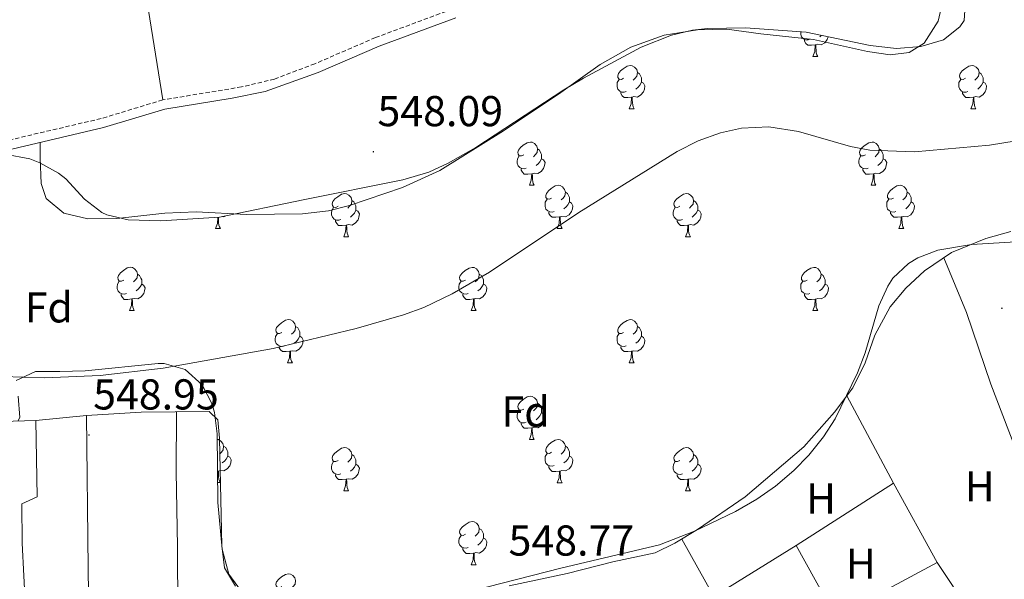
# Model space of a CAD drawing. Units: metres. Extents: x 552022 to 556501, y 4723609 to 4726614.
# Drawn here: x 553104 to 553332, y 4724597 to 4724726 of the extents above; entities that cross this region are included whole.
import ezdxf
from ezdxf.enums import TextEntityAlignment as Align

# ---------------------------------------------------------------- set-up
doc = ezdxf.new("R2010")
doc.units = ezdxf.units.M
doc.header["$MEASUREMENT"] = 0
doc.linetypes.add('TRAZOSX2', pattern=[1.5, 1, -0.5])
for name, color, linetype, lineweight in [('Carátula', 7, 'Continuous', 5), ('Level 11', 142, 'TRAZOSX2', 13), ('Level 16', 1, 'Continuous', 0), ('Level 21', 19, 'Continuous', 0), ('Level 35', 92, 'TRAZOSX2', 0), ('Level 36', 19, 'Continuous', 40), ('Level 37', 92, 'Continuous', 0), ('Level 41', 19, 'Continuous', 0), ('Level 7', 19, 'Continuous', 0)]:
    doc.layers.add(name, color=color, linetype=linetype, lineweight=lineweight)
doc.styles.add('Arial', font='ARIAL.TTF', dxfattribs={"height": 0.2})

# ---------------------------------------------------------------- blocks, each defined once
blk = doc.blocks.new('5PATER')
at = {"layer": 'Carátula', "linetype": 'Continuous', "lineweight": 5}
h = blk.add_hatch(color=250, dxfattribs=at)
edge = h.paths.add_edge_path()
edge.add_ellipse((0, 0), major_axis=(-1.33, -1.34), ratio=0.999422, start_angle=0, end_angle=360)

msp = doc.modelspace()

# ---------------------------------------------------------------- linework, layer by layer
at = {"layer": 'Level 11', "color": 142, "linetype": 'Continuous', "lineweight": 13}
msp.add_polyline3d([(553099.51, 4724643.55, 546.43), (553109.29, 4724643.24, 546.41), (553122.19, 4724643.78, 546.41), (553136.78, 4724645.49, 546.41), (553162.38, 4724650.1, 546.41), (553181.65, 4724654.75, 546.43), (553192.63, 4724657.91, 546.44), (553197.32, 4724659.63, 546.44), (553203.93, 4724662.76, 546.44), (553212.55, 4724667.8, 546.44), (553233.34, 4724681.67, 546.43), (553256.11, 4724695.8, 546.38), (553260.98, 4724698.29, 546.38), (553266.2, 4724700.13, 546.38), (553271.07, 4724701.25, 546.38), (553277.44, 4724701.52, 546.38), (553284.28, 4724700.42, 546.38), (553296.38, 4724697.01, 546.32), (553300.88, 4724696.13, 546.32), (553311.21, 4724695.76, 546.27), (553328.63, 4724697.25, 546.26), (553343.43, 4724699.65, 546.21)], dxfattribs=at)
at = {"layer": 'Level 16', "color": 1, "linetype": 'Continuous', "lineweight": 13, "ltscale": 0.5}
msp.add_polyline3d([(553264.65, 4724592.55, 550.73), (553283.77, 4724604.39, 550.37), (553292.95, 4724587.73, 550.55)], dxfattribs=at)
at = {"layer": 'Level 21', "color": 19, "linetype": 'TRAZOSX2', "lineweight": 0}
msp.add_polyline3d([(553203.9, 4724728.86, 549.51), (553186.11, 4724722.25, 549.41), (553172.02, 4724716.17, 549.45), (553162.66, 4724712.63, 549.54), (553155.02, 4724710.8, 549.75), (553136.72, 4724707.79, 549.87), (553122.41, 4724703.45, 549.63), (553097.16, 4724697.55, 548.73)], dxfattribs=at)
at = {"layer": 'Level 21', "color": 19, "linetype": 'Continuous', "lineweight": 0}
msp.add_polyline3d([(553204.77, 4724726.87, 549.51), (553186.92, 4724720.23, 549.41), (553172.81, 4724714.15, 549.45), (553160.49, 4724709.74, 549.58), (553152.84, 4724708.2, 549.82), (553137.21, 4724705.67, 549.87), (553122.97, 4724701.35, 549.63), (553097.65, 4724695.43, 548.73), (553097.16, 4724697.55, 548.73)], dxfattribs=at)
at = {"layer": 'Level 35', "color": 92, "linetype": 'Continuous', "lineweight": 0, "ltscale": 0.5}
for points in [[(553100.07, 4724695.2, 565.1), (553105.84, 4724694.07, 564.36), (553108.17, 4724693.19, 564.03), (553112.5, 4724690.79, 563.26), (553114.25, 4724689.43, 562.95), (553118.57, 4724684.71, 562.41), (553122.54, 4724681.69, 562.21), (553123.77, 4724681.11, 562.17), (553128.66, 4724679.93, 562.04), (553136.26, 4724679.68, 562.04), (553149.93, 4724680.55, 560.86), (553169.29, 4724684.63, 560.01), (553192.45, 4724689.27, 560.01), (553198.45, 4724691.03, 560.01), (553203.01, 4724693.1, 560.05), (553209.43, 4724696.73, 560.1), (553229.8, 4724710.16, 560.31), (553234.39, 4724712.8, 560.31), (553247.81, 4724719.99, 560.43), (553254.85, 4724722.79, 560.43), (553259.73, 4724723.96, 560.43), (553263.17, 4724724.39, 560.43), (553272.01, 4724724.55, 560.73), (553286.08, 4724723.5, 560.95), (553300.97, 4724720.39, 561.09), (553307.05, 4724719.75, 561.51), (553312.73, 4724720.15, 562.29), (553317.97, 4724721.75, 563.73), (553321.76, 4724724.78, 564.92), (553322.77, 4724726.23, 565.29), (553322.97, 4724729.67, 565.95)], [(553337.29, 4724675.03, 565.35), (553324.49, 4724674.23, 565.71), (553316.61, 4724672.87, 566.19), (553311.97, 4724671.13, 566.51), (553309.85, 4724669.83, 566.67), (553306.2, 4724666.38, 567.06), (553305.05, 4724664.55, 567.15), (553302.96, 4724659.98, 567.19), (553299.77, 4724649.11, 567.27), (553298.01, 4724644.43, 567.37), (553292.81, 4724633.75, 567.69), (553290.09, 4724629.56, 567.81), (553286.73, 4724625.35, 567.93), (553283.25, 4724621.76, 568.1), (553278.93, 4724618.15, 568.23), (553274.61, 4724615.11, 568.29), (553269.69, 4724612.23, 568.29), (553260.17, 4724607.7, 568.29), (553252.01, 4724604.55, 568.29), (553229.15, 4724599.13, 568.17), (553201.93, 4724592.15, 568.23)], [(553155.01, 4724593.67, 564.99), (553152.06, 4724597.71, 564.48), (553150.53, 4724603.48, 563.97), (553149.49, 4724614.31, 563.19), (553149.33, 4724630.31, 562.83), (553148.7, 4724635.26, 562.83), (553148.21, 4724637.19, 562.83), (553145.9, 4724641.62, 562.83), (553141.89, 4724645.19, 562.83), (553137.04, 4724646.63, 562.74), (553135.69, 4724646.63, 562.71), (553118.73, 4724644.87, 562.59), (553112.81, 4724644.71, 562.65), (553107.17, 4724644.71, 561.99), (553102.73, 4724642.63, 560.31)], [(553103.17, 4724639.03, 559.11), (553103.51, 4724634.06, 558.17), (553103.17, 4724633.35, 558.15)]]:
    msp.add_polyline3d(points, dxfattribs=at)
at = {"layer": 'Level 36', "color": 92, "linetype": 'Continuous', "lineweight": 0}
for points in [[(553122.91, 4724794.58, 550.51), (553126.89, 4724770.79, 550.03), (553127.69, 4724764.31, 549.79), (553136.72, 4724707.79, 549.87)], [(553317.97, 4724731.51, 547.62), (553316.73, 4724726.07, 547.74), (553313.49, 4724720.95, 548.1), (553309.97, 4724718.79, 548.22), (553305.57, 4724718.23, 548.22), (553300.29, 4724719.03, 548.22), (553287.81, 4724721.83, 548.16), (553275.53, 4724723.11, 548.16), (553267.69, 4724724.23, 547.92), (553260.85, 4724724.07, 547.8), (553253.13, 4724722.79, 547.62), (553245.41, 4724719.99, 547.56), (553238.25, 4724715.99, 547.44), (553228.57, 4724709.11, 547.62), (553215.85, 4724700.63, 547.98), (553201.01, 4724691.43, 547.98), (553192.37, 4724687.43, 547.98), (553180.05, 4724683.27, 547.86), (553175.17, 4724682.07, 547.86), (553169.17, 4724681.35, 547.86), (553156.17, 4724681.19, 547.86), (553144.49, 4724681.83, 547.8), (553137.21, 4724681.51, 548.16), (553126.09, 4724680.23, 548.28), (553119.33, 4724680.15, 548.34), (553113.73, 4724681.51, 548.46), (553109.69, 4724684.87, 548.52), (553108.49, 4724688.39, 548.52), (553108.29, 4724694.23, 548.46), (553108.24, 4724697.91, 549.1)], [(553286.94, 4724721.86, 0.01), (553286.51, 4724721.7, 0.01), (553285.92, 4724721.76, 0.01), (553285.45, 4724721.97, 0.01), (553285.02, 4724722.4, 0.01), (553284.81, 4724722.98, 0.01), (553284.81, 4724723.4, 0.01), (553284.83, 4724723.59, 0.01)], [(553291.17, 4724722.43, 0.01), (553290.96, 4724721.81, 0.01), (553290.38, 4724721.07, 0.01), (553289.58, 4724720.59, 0.01), (553288.74, 4724720.7, 0.01), (553288.3, 4724720.57, 0.01)], [(553289.58, 4724722.77, 0.01), (553289.22, 4724722.45, 0.01)], [(553288.2, 4724720.57, 0.01), (553287.3, 4724720.48, 0.01), (553286.46, 4724720.48, 0.01), (553286.04, 4724720.91, 0.01), (553285.72, 4724721.39, 0.01), (553285.72, 4724721.7, 0.01)], [(553287.65, 4724717.88, 0.01), (553288.08, 4724719.04, 0.01), (553288.2, 4724720.57, 0.01), (553288.3, 4724720.57, 0.01), (553288.34, 4724719.98, 0.01), (553288.38, 4724719.3, 0.01), (553288.44, 4724718.68, 0.01), (553288.56, 4724718.28, 0.01), (553288.78, 4724717.88, 0.01)], [(553287.65, 4724717.88, 0.01), (553288.78, 4724717.88, 0.01)], [(553243.71, 4724712.8, 0.01), (553243.18, 4724712.54, 0.01), (553242.65, 4724712.59, 0.01), (553242.39, 4724712.96, 0.01), (553242.33, 4724713.39, 0.01), (553242.49, 4724713.91, 0.01), (553242.97, 4724714.5, 0.01), (553243.61, 4724715.03, 0.01), (553244.51, 4724715.62, 0.01), (553245.25, 4724715.78, 0.01), (553245.68, 4724715.72, 0.01), (553246.21, 4724715.41, 0.01), (553246.74, 4724714.82, 0.01), (553246.9, 4724714.18, 0.01), (553246.79, 4724713.33, 0.01), (553246.36, 4724712.8, 0.01), (553245.94, 4724712.38, 0.01)], [(553323.04, 4724712.8, 0.01), (553322.51, 4724712.54, 0.01), (553321.98, 4724712.59, 0.01), (553321.72, 4724712.96, 0.01), (553321.66, 4724713.38, 0.01), (553321.82, 4724713.9, 0.01), (553322.3, 4724714.5, 0.01), (553322.94, 4724715.03, 0.01), (553323.84, 4724715.62, 0.01), (553324.58, 4724715.78, 0.01), (553325.01, 4724715.72, 0.01), (553325.54, 4724715.4, 0.01), (553326.07, 4724714.82, 0.01), (553326.23, 4724714.18, 0.01), (553326.12, 4724713.33, 0.01), (553325.69, 4724712.8, 0.01), (553325.27, 4724712.38, 0.01)], [(553246.9, 4724714.18, 0.01), (553247.37, 4724713.87, 0.01), (553247.69, 4724713.23, 0.01), (553247.85, 4724712.91, 0.01), (553247.85, 4724712.33, 0.01), (553247.85, 4724711.9, 0.01), (553247.48, 4724711.21, 0.01), (553247.06, 4724710.73, 0.01), (553246.58, 4724710.31, 0.01)], [(553326.23, 4724714.18, 0.01), (553326.7, 4724713.86, 0.01), (553327.02, 4724713.22, 0.01), (553327.18, 4724712.9, 0.01), (553327.18, 4724712.32, 0.01), (553327.18, 4724711.9, 0.01), (553326.81, 4724711.21, 0.01), (553326.39, 4724710.73, 0.01), (553325.91, 4724710.31, 0.01)], [(553244.3, 4724709.72, 0.01), (553243.87, 4724709.56, 0.01), (553243.29, 4724709.62, 0.01), (553242.81, 4724709.83, 0.01), (553242.39, 4724710.26, 0.01), (553242.17, 4724710.84, 0.01), (553242.17, 4724711.26, 0.01), (553242.23, 4724711.85, 0.01), (553242.65, 4724712.54, 0.01)], [(553247.85, 4724711.9, 0.01), (553248.3, 4724711.65, 0.01), (553248.65, 4724711.04, 0.01), (553248.54, 4724710.31, 0.01), (553248.33, 4724709.67, 0.01), (553247.74, 4724708.93, 0.01), (553246.95, 4724708.45, 0.01), (553246.1, 4724708.56, 0.01), (553245.67, 4724708.43, 0.01)], [(553323.63, 4724709.72, 0.01), (553323.2, 4724709.56, 0.01), (553322.62, 4724709.62, 0.01), (553322.14, 4724709.83, 0.01), (553321.72, 4724710.26, 0.01), (553321.5, 4724710.84, 0.01), (553321.5, 4724711.26, 0.01), (553321.56, 4724711.84, 0.01), (553321.98, 4724712.54, 0.01)], [(553327.18, 4724711.9, 0.01), (553327.63, 4724711.65, 0.01), (553327.98, 4724711.04, 0.01), (553327.87, 4724710.31, 0.01), (553327.66, 4724709.67, 0.01), (553327.07, 4724708.93, 0.01), (553326.28, 4724708.45, 0.01), (553325.43, 4724708.56, 0.01), (553325, 4724708.42, 0.01)], [(553245.56, 4724708.43, 0.01), (553244.67, 4724708.34, 0.01), (553243.82, 4724708.34, 0.01), (553243.4, 4724708.77, 0.01), (553243.08, 4724709.25, 0.01), (553243.08, 4724709.56, 0.01)], [(553245.01, 4724705.74, 0.01), (553245.45, 4724706.9, 0.01), (553245.56, 4724708.43, 0.01), (553245.67, 4724708.43, 0.01), (553245.7, 4724707.84, 0.01), (553245.74, 4724707.16, 0.01), (553245.81, 4724706.54, 0.01), (553245.92, 4724706.14, 0.01), (553246.14, 4724705.74, 0.01)], [(553324.89, 4724708.42, 0.01), (553324, 4724708.34, 0.01), (553323.15, 4724708.34, 0.01), (553322.73, 4724708.77, 0.01), (553322.41, 4724709.24, 0.01), (553322.41, 4724709.56, 0.01)], [(553324.34, 4724705.74, 0.01), (553324.78, 4724706.9, 0.01), (553324.89, 4724708.42, 0.01), (553325, 4724708.42, 0.01), (553325.03, 4724707.84, 0.01), (553325.07, 4724707.16, 0.01), (553325.14, 4724706.54, 0.01), (553325.25, 4724706.14, 0.01), (553325.47, 4724705.74, 0.01)], [(553245.01, 4724705.74, 0.01), (553246.14, 4724705.74, 0.01)], [(553324.34, 4724705.74, 0.01), (553325.47, 4724705.74, 0.01)], [(553220.52, 4724695.03, 0.01), (553220, 4724694.77, 0.01), (553219.46, 4724694.82, 0.01), (553219.2, 4724695.19, 0.01), (553219.14, 4724695.62, 0.01), (553219.3, 4724696.14, 0.01), (553219.78, 4724696.73, 0.01), (553220.42, 4724697.26, 0.01), (553221.32, 4724697.85, 0.01), (553222.06, 4724698.01, 0.01), (553222.49, 4724697.95, 0.01), (553223.02, 4724697.64, 0.01), (553223.55, 4724697.05, 0.01), (553223.71, 4724696.41, 0.01), (553223.6, 4724695.56, 0.01), (553223.18, 4724695.03, 0.01), (553222.76, 4724694.61, 0.01)], [(553299.85, 4724695.03, 0.01), (553299.32, 4724694.77, 0.01), (553298.79, 4724694.82, 0.01), (553298.53, 4724695.19, 0.01), (553298.47, 4724695.62, 0.01), (553298.63, 4724696.14, 0.01), (553299.11, 4724696.73, 0.01), (553299.75, 4724697.26, 0.01), (553300.65, 4724697.85, 0.01), (553301.39, 4724698.01, 0.01), (553301.82, 4724697.95, 0.01), (553302.35, 4724697.64, 0.01), (553302.88, 4724697.05, 0.01), (553303.04, 4724696.41, 0.01), (553302.93, 4724695.56, 0.01), (553302.5, 4724695.03, 0.01), (553302.08, 4724694.61, 0.01)], [(553221.11, 4724691.95, 0.01), (553220.68, 4724691.79, 0.01), (553220.1, 4724691.85, 0.01), (553219.62, 4724692.06, 0.01), (553219.2, 4724692.49, 0.01), (553218.98, 4724693.07, 0.01), (553218.98, 4724693.49, 0.01), (553219.04, 4724694.08, 0.01), (553219.46, 4724694.77, 0.01)], [(553223.71, 4724696.41, 0.01), (553224.18, 4724696.1, 0.01), (553224.5, 4724695.46, 0.01), (553224.66, 4724695.14, 0.01), (553224.66, 4724694.56, 0.01), (553224.66, 4724694.13, 0.01), (553224.29, 4724693.44, 0.01), (553223.87, 4724692.96, 0.01), (553223.39, 4724692.54, 0.01)], [(553300.44, 4724691.95, 0.01), (553300.01, 4724691.79, 0.01), (553299.43, 4724691.85, 0.01), (553298.95, 4724692.06, 0.01), (553298.53, 4724692.49, 0.01), (553298.31, 4724693.07, 0.01), (553298.31, 4724693.49, 0.01), (553298.37, 4724694.08, 0.01), (553298.79, 4724694.77, 0.01)], [(553303.04, 4724696.41, 0.01), (553303.51, 4724696.1, 0.01), (553303.83, 4724695.46, 0.01), (553303.99, 4724695.14, 0.01), (553303.99, 4724694.56, 0.01), (553303.99, 4724694.13, 0.01), (553303.62, 4724693.44, 0.01), (553303.2, 4724692.96, 0.01), (553302.72, 4724692.54, 0.01)], [(553224.66, 4724694.13, 0.01), (553225.12, 4724693.88, 0.01), (553225.46, 4724693.27, 0.01), (553225.35, 4724692.54, 0.01), (553225.14, 4724691.9, 0.01), (553224.56, 4724691.16, 0.01), (553223.76, 4724690.68, 0.01), (553222.91, 4724690.79, 0.01), (553222.48, 4724690.66, 0.01)], [(553303.99, 4724694.13, 0.01), (553304.44, 4724693.88, 0.01), (553304.79, 4724693.27, 0.01), (553304.68, 4724692.54, 0.01), (553304.47, 4724691.9, 0.01), (553303.88, 4724691.16, 0.01), (553303.09, 4724690.68, 0.01), (553302.24, 4724690.79, 0.01), (553301.81, 4724690.66, 0.01)], [(553222.37, 4724690.66, 0.01), (553221.48, 4724690.57, 0.01), (553220.64, 4724690.57, 0.01), (553220.21, 4724691, 0.01), (553219.89, 4724691.48, 0.01), (553219.89, 4724691.79, 0.01)], [(553221.82, 4724687.97, 0.01), (553222.26, 4724689.13, 0.01), (553222.37, 4724690.66, 0.01), (553222.48, 4724690.66, 0.01), (553222.52, 4724690.07, 0.01), (553222.55, 4724689.39, 0.01), (553222.62, 4724688.77, 0.01), (553222.74, 4724688.37, 0.01), (553222.95, 4724687.97, 0.01)], [(553301.7, 4724690.66, 0.01), (553300.81, 4724690.57, 0.01), (553299.96, 4724690.57, 0.01), (553299.54, 4724691, 0.01), (553299.22, 4724691.48, 0.01), (553299.22, 4724691.79, 0.01)], [(553301.15, 4724687.97, 0.01), (553301.59, 4724689.13, 0.01), (553301.7, 4724690.66, 0.01), (553301.81, 4724690.66, 0.01), (553301.84, 4724690.07, 0.01), (553301.88, 4724689.39, 0.01), (553301.95, 4724688.77, 0.01), (553302.06, 4724688.37, 0.01), (553302.28, 4724687.97, 0.01)], [(553221.82, 4724687.97, 0.01), (553222.95, 4724687.97, 0.01)], [(553227, 4724685, 0.01), (553226.47, 4724684.73, 0.01), (553225.94, 4724684.79, 0.01), (553225.68, 4724685.16, 0.01), (553225.62, 4724685.58, 0.01), (553225.78, 4724686.1, 0.01), (553226.26, 4724686.7, 0.01), (553226.9, 4724687.23, 0.01), (553227.8, 4724687.81, 0.01), (553228.54, 4724687.97, 0.01), (553228.96, 4724687.92, 0.01), (553229.5, 4724687.6, 0.01), (553230.02, 4724687.02, 0.01), (553230.18, 4724686.38, 0.01), (553230.08, 4724685.53, 0.01), (553229.65, 4724685, 0.01), (553229.23, 4724684.57, 0.01)], [(553301.15, 4724687.97, 0.01), (553302.28, 4724687.97, 0.01)], [(553306.33, 4724685, 0.01), (553305.8, 4724684.73, 0.01), (553305.27, 4724684.79, 0.01), (553305, 4724685.16, 0.01), (553304.95, 4724685.58, 0.01), (553305.11, 4724686.1, 0.01), (553305.59, 4724686.7, 0.01), (553306.22, 4724687.23, 0.01), (553307.12, 4724687.81, 0.01), (553307.87, 4724687.97, 0.01), (553308.29, 4724687.92, 0.01), (553308.82, 4724687.6, 0.01), (553309.35, 4724687.02, 0.01), (553309.51, 4724686.38, 0.01), (553309.4, 4724685.53, 0.01), (553308.98, 4724685, 0.01), (553308.56, 4724684.57, 0.01)], [(553177.44, 4724683.09, 0.01), (553176.91, 4724682.83, 0.01), (553176.38, 4724682.88, 0.01), (553176.12, 4724683.25, 0.01), (553176.06, 4724683.68, 0.01), (553176.22, 4724684.2, 0.01), (553176.7, 4724684.79, 0.01), (553177.34, 4724685.32, 0.01), (553178.24, 4724685.91, 0.01), (553178.98, 4724686.07, 0.01), (553179.41, 4724686.01, 0.01), (553179.94, 4724685.7, 0.01), (553180.47, 4724685.11, 0.01), (553180.63, 4724684.47, 0.01), (553180.52, 4724683.62, 0.01), (553180.09, 4724683.09, 0.01), (553179.67, 4724682.67, 0.01)], [(553230.18, 4724686.38, 0.01), (553230.66, 4724686.06, 0.01), (553230.98, 4724685.42, 0.01), (553231.14, 4724685.1, 0.01), (553231.14, 4724684.52, 0.01), (553231.14, 4724684.1, 0.01), (553230.76, 4724683.41, 0.01), (553230.34, 4724682.93, 0.01), (553229.86, 4724682.51, 0.01)], [(553256.77, 4724683.09, 0.01), (553256.24, 4724682.83, 0.01), (553255.71, 4724682.88, 0.01), (553255.45, 4724683.25, 0.01), (553255.39, 4724683.68, 0.01), (553255.55, 4724684.2, 0.01), (553256.03, 4724684.79, 0.01), (553256.67, 4724685.32, 0.01), (553257.57, 4724685.91, 0.01), (553258.31, 4724686.07, 0.01), (553258.74, 4724686.01, 0.01), (553259.27, 4724685.7, 0.01), (553259.8, 4724685.11, 0.01), (553259.96, 4724684.47, 0.01), (553259.85, 4724683.62, 0.01), (553259.42, 4724683.09, 0.01), (553259, 4724682.67, 0.01)], [(553309.51, 4724686.38, 0.01), (553309.99, 4724686.06, 0.01), (553310.3, 4724685.42, 0.01), (553310.46, 4724685.1, 0.01), (553310.46, 4724684.52, 0.01), (553310.46, 4724684.1, 0.01), (553310.09, 4724683.41, 0.01), (553309.67, 4724682.93, 0.01), (553309.19, 4724682.51, 0.01)], [(553180.63, 4724684.47, 0.01), (553181.1, 4724684.16, 0.01), (553181.42, 4724683.52, 0.01), (553181.58, 4724683.2, 0.01), (553181.58, 4724682.62, 0.01), (553181.58, 4724682.19, 0.01), (553181.21, 4724681.5, 0.01), (553180.79, 4724681.02, 0.01), (553180.31, 4724680.6, 0.01)], [(553227.58, 4724681.92, 0.01), (553227.16, 4724681.76, 0.01), (553226.58, 4724681.82, 0.01), (553226.1, 4724682.03, 0.01), (553225.68, 4724682.45, 0.01), (553225.46, 4724683.04, 0.01), (553225.46, 4724683.46, 0.01), (553225.52, 4724684.04, 0.01), (553225.94, 4724684.73, 0.01)], [(553231.14, 4724684.1, 0.01), (553231.59, 4724683.85, 0.01), (553231.94, 4724683.23, 0.01), (553231.82, 4724682.51, 0.01), (553231.62, 4724681.87, 0.01), (553231.03, 4724681.13, 0.01), (553230.24, 4724680.65, 0.01), (553229.38, 4724680.75, 0.01), (553228.96, 4724680.62, 0.01)], [(553259.96, 4724684.47, 0.01), (553260.43, 4724684.16, 0.01), (553260.75, 4724683.52, 0.01), (553260.91, 4724683.2, 0.01), (553260.91, 4724682.62, 0.01), (553260.91, 4724682.19, 0.01), (553260.54, 4724681.5, 0.01), (553260.12, 4724681.02, 0.01), (553259.64, 4724680.6, 0.01)], [(553306.91, 4724681.92, 0.01), (553306.49, 4724681.76, 0.01), (553305.9, 4724681.82, 0.01), (553305.43, 4724682.03, 0.01), (553305, 4724682.45, 0.01), (553304.79, 4724683.04, 0.01), (553304.79, 4724683.46, 0.01), (553304.84, 4724684.04, 0.01), (553305.27, 4724684.73, 0.01)], [(553310.46, 4724684.1, 0.01), (553310.92, 4724683.85, 0.01), (553311.26, 4724683.23, 0.01), (553311.15, 4724682.51, 0.01), (553310.94, 4724681.87, 0.01), (553310.36, 4724681.13, 0.01), (553309.56, 4724680.65, 0.01), (553308.71, 4724680.75, 0.01), (553308.28, 4724680.62, 0.01)], [(553151.18, 4724680.81, 0.01), (553150.91, 4724680.65, 0.01), (553150.58, 4724680.69, 0.01)], [(553178.03, 4724680.01, 0.01), (553177.6, 4724679.85, 0.01), (553177.02, 4724679.91, 0.01), (553176.54, 4724680.12, 0.01), (553176.12, 4724680.55, 0.01), (553175.9, 4724681.13, 0.01), (553175.9, 4724681.55, 0.01), (553175.96, 4724682.14, 0.01), (553176.38, 4724682.83, 0.01)], [(553181.58, 4724682.19, 0.01), (553182.03, 4724681.94, 0.01), (553182.38, 4724681.33, 0.01), (553182.27, 4724680.6, 0.01), (553182.06, 4724679.96, 0.01), (553181.47, 4724679.22, 0.01), (553180.68, 4724678.74, 0.01), (553179.83, 4724678.85, 0.01), (553179.4, 4724678.72, 0.01)], [(553228.84, 4724680.62, 0.01), (553227.96, 4724680.54, 0.01), (553227.11, 4724680.54, 0.01), (553226.68, 4724680.97, 0.01), (553226.36, 4724681.44, 0.01), (553226.36, 4724681.76, 0.01)], [(553228.3, 4724677.94, 0.01), (553228.74, 4724679.1, 0.01), (553228.84, 4724680.62, 0.01), (553228.96, 4724680.62, 0.01), (553228.99, 4724680.04, 0.01), (553229.02, 4724679.35, 0.01), (553229.1, 4724678.74, 0.01), (553229.21, 4724678.34, 0.01), (553229.42, 4724677.94, 0.01)], [(553257.36, 4724680.01, 0.01), (553256.93, 4724679.85, 0.01), (553256.35, 4724679.91, 0.01), (553255.87, 4724680.12, 0.01), (553255.45, 4724680.55, 0.01), (553255.23, 4724681.13, 0.01), (553255.23, 4724681.55, 0.01), (553255.29, 4724682.14, 0.01), (553255.71, 4724682.83, 0.01)], [(553260.91, 4724682.19, 0.01), (553261.36, 4724681.94, 0.01), (553261.71, 4724681.33, 0.01), (553261.6, 4724680.6, 0.01), (553261.39, 4724679.96, 0.01), (553260.8, 4724679.22, 0.01), (553260.01, 4724678.74, 0.01), (553259.16, 4724678.85, 0.01), (553258.73, 4724678.72, 0.01)], [(553308.17, 4724680.62, 0.01), (553307.28, 4724680.54, 0.01), (553306.44, 4724680.54, 0.01), (553306.01, 4724680.97, 0.01), (553305.69, 4724681.44, 0.01), (553305.69, 4724681.76, 0.01)], [(553307.63, 4724677.94, 0.01), (553308.06, 4724679.1, 0.01), (553308.17, 4724680.62, 0.01), (553308.28, 4724680.62, 0.01), (553308.32, 4724680.04, 0.01), (553308.35, 4724679.35, 0.01), (553308.42, 4724678.74, 0.01), (553308.54, 4724678.34, 0.01), (553308.75, 4724677.94, 0.01)], [(553148.97, 4724677.94, 0.01), (553149.41, 4724679.1, 0.01), (553149.51, 4724680.52, 0.01)], [(553149.63, 4724680.53, 0.01), (553149.66, 4724680.04, 0.01), (553149.7, 4724679.35, 0.01), (553149.77, 4724678.74, 0.01), (553149.88, 4724678.34, 0.01), (553150.1, 4724677.94, 0.01)], [(553179.29, 4724678.72, 0.01), (553178.4, 4724678.63, 0.01), (553177.55, 4724678.63, 0.01), (553177.13, 4724679.06, 0.01), (553176.81, 4724679.54, 0.01), (553176.81, 4724679.85, 0.01)], [(553178.74, 4724676.03, 0.01), (553179.18, 4724677.19, 0.01), (553179.29, 4724678.72, 0.01), (553179.4, 4724678.72, 0.01), (553179.43, 4724678.13, 0.01), (553179.47, 4724677.45, 0.01), (553179.54, 4724676.83, 0.01), (553179.65, 4724676.43, 0.01), (553179.87, 4724676.03, 0.01)], [(553258.62, 4724678.72, 0.01), (553257.73, 4724678.63, 0.01), (553256.88, 4724678.63, 0.01), (553256.46, 4724679.06, 0.01), (553256.14, 4724679.54, 0.01), (553256.14, 4724679.85, 0.01)], [(553258.07, 4724676.03, 0.01), (553258.51, 4724677.19, 0.01), (553258.62, 4724678.72, 0.01), (553258.73, 4724678.72, 0.01), (553258.76, 4724678.13, 0.01), (553258.8, 4724677.45, 0.01), (553258.87, 4724676.83, 0.01), (553258.98, 4724676.43, 0.01), (553259.2, 4724676.03, 0.01)], [(553148.97, 4724677.94, 0.01), (553150.1, 4724677.94, 0.01)], [(553217.17, 4724595.03, 549.23), (553230.57, 4724597.83, 549.65), (553241.21, 4724600.55, 549.89), (553251.01, 4724602.63, 549.83), (553255.61, 4724604.87, 550.19), (553260.89, 4724608.07, 550.31), (553271.89, 4724615.67, 549.95), (553285.57, 4724627.27, 549.83), (553292.69, 4724635.27, 549.71), (553296.93, 4724640.95, 549.59), (553299.81, 4724646.79, 549.53), (553302.05, 4724653.19, 549.41), (553305.57, 4724659.75, 549.35), (553309.21, 4724664.07, 549.29), (553313.57, 4724668.15, 549.29), (553319.85, 4724672.39, 549.35), (553327.81, 4724675.59, 549.23), (553333.57, 4724677.27, 549.11)], [(553228.3, 4724677.94, 0.01), (553229.42, 4724677.94, 0.01)], [(553307.63, 4724677.94, 0.01), (553308.75, 4724677.94, 0.01)], [(553178.74, 4724676.03, 0.01), (553179.87, 4724676.03, 0.01)], [(553258.07, 4724676.03, 0.01), (553259.2, 4724676.03, 0.01)], [(553355.27, 4724573.35, 550.61), (553350.81, 4724583.59, 550.07), (553345.13, 4724601.03, 550.07), (553337.73, 4724618.95, 549.77), (553328.97, 4724641.83, 549.65), (553323.33, 4724658.47, 549.41), (553318.04, 4724671.16, 549.17)], [(553127.69, 4724665.95, 0.01), (553127.16, 4724665.69, 0.01), (553126.63, 4724665.74, 0.01), (553126.37, 4724666.11, 0.01), (553126.31, 4724666.54, 0.01), (553126.47, 4724667.06, 0.01), (553126.95, 4724667.65, 0.01), (553127.59, 4724668.18, 0.01), (553128.49, 4724668.77, 0.01), (553129.23, 4724668.93, 0.01), (553129.66, 4724668.87, 0.01), (553130.19, 4724668.56, 0.01), (553130.72, 4724667.97, 0.01), (553130.88, 4724667.33, 0.01), (553130.77, 4724666.48, 0.01), (553130.34, 4724665.95, 0.01), (553129.92, 4724665.53, 0.01)], [(553130.88, 4724667.33, 0.01), (553131.35, 4724667.02, 0.01), (553131.67, 4724666.38, 0.01), (553131.83, 4724666.06, 0.01), (553131.83, 4724665.48, 0.01), (553131.83, 4724665.05, 0.01), (553131.46, 4724664.36, 0.01), (553131.04, 4724663.88, 0.01), (553130.56, 4724663.46, 0.01)], [(553207.02, 4724665.95, 0.01), (553206.49, 4724665.68, 0.01), (553205.96, 4724665.74, 0.01), (553205.7, 4724666.11, 0.01), (553205.64, 4724666.54, 0.01), (553205.8, 4724667.06, 0.01), (553206.28, 4724667.65, 0.01), (553206.92, 4724668.18, 0.01), (553207.82, 4724668.76, 0.01), (553208.56, 4724668.92, 0.01), (553208.99, 4724668.87, 0.01), (553209.52, 4724668.56, 0.01), (553210.05, 4724667.97, 0.01), (553210.21, 4724667.33, 0.01), (553210.1, 4724666.48, 0.01), (553209.67, 4724665.95, 0.01), (553209.25, 4724665.52, 0.01)], [(553210.21, 4724667.33, 0.01), (553210.68, 4724667.02, 0.01), (553211, 4724666.38, 0.01), (553211.16, 4724666.06, 0.01), (553211.16, 4724665.48, 0.01), (553211.16, 4724665.05, 0.01), (553210.79, 4724664.36, 0.01), (553210.37, 4724663.88, 0.01), (553209.89, 4724663.46, 0.01)], [(553286.35, 4724665.95, 0.01), (553285.82, 4724665.68, 0.01), (553285.29, 4724665.74, 0.01), (553285.02, 4724666.11, 0.01), (553284.97, 4724666.53, 0.01), (553285.13, 4724667.05, 0.01), (553285.61, 4724667.65, 0.01), (553286.24, 4724668.18, 0.01), (553287.14, 4724668.76, 0.01), (553287.89, 4724668.92, 0.01), (553288.31, 4724668.87, 0.01), (553288.84, 4724668.55, 0.01), (553289.37, 4724667.97, 0.01), (553289.53, 4724667.33, 0.01), (553289.42, 4724666.48, 0.01), (553289, 4724665.95, 0.01), (553288.58, 4724665.52, 0.01)], [(553289.53, 4724667.33, 0.01), (553290.01, 4724667.01, 0.01), (553290.32, 4724666.37, 0.01), (553290.48, 4724666.05, 0.01), (553290.48, 4724665.47, 0.01), (553290.48, 4724665.05, 0.01), (553290.11, 4724664.36, 0.01), (553289.69, 4724663.88, 0.01), (553289.21, 4724663.46, 0.01)], [(553128.28, 4724662.87, 0.01), (553127.85, 4724662.71, 0.01), (553127.27, 4724662.77, 0.01), (553126.79, 4724662.98, 0.01), (553126.37, 4724663.41, 0.01), (553126.15, 4724663.99, 0.01), (553126.15, 4724664.41, 0.01), (553126.21, 4724665, 0.01), (553126.63, 4724665.69, 0.01)], [(553131.83, 4724665.05, 0.01), (553132.28, 4724664.8, 0.01), (553132.63, 4724664.19, 0.01), (553132.52, 4724663.46, 0.01), (553132.31, 4724662.82, 0.01), (553131.72, 4724662.08, 0.01), (553130.93, 4724661.6, 0.01), (553130.08, 4724661.71, 0.01), (553129.65, 4724661.58, 0.01)], [(553207.61, 4724662.87, 0.01), (553207.18, 4724662.71, 0.01), (553206.6, 4724662.77, 0.01), (553206.12, 4724662.98, 0.01), (553205.7, 4724663.4, 0.01), (553205.48, 4724663.99, 0.01), (553205.48, 4724664.41, 0.01), (553205.54, 4724665, 0.01), (553205.96, 4724665.68, 0.01)], [(553211.16, 4724665.05, 0.01), (553211.61, 4724664.8, 0.01), (553211.96, 4724664.18, 0.01), (553211.85, 4724663.46, 0.01), (553211.64, 4724662.82, 0.01), (553211.05, 4724662.08, 0.01), (553210.26, 4724661.6, 0.01), (553209.41, 4724661.7, 0.01), (553208.98, 4724661.58, 0.01)], [(553286.93, 4724662.87, 0.01), (553286.51, 4724662.71, 0.01), (553285.92, 4724662.77, 0.01), (553285.45, 4724662.98, 0.01), (553285.02, 4724663.4, 0.01), (553284.81, 4724663.99, 0.01), (553284.81, 4724664.41, 0.01), (553284.86, 4724664.99, 0.01), (553285.29, 4724665.68, 0.01)], [(553290.48, 4724665.05, 0.01), (553290.94, 4724664.8, 0.01), (553291.28, 4724664.18, 0.01), (553291.17, 4724663.46, 0.01), (553290.96, 4724662.82, 0.01), (553290.38, 4724662.08, 0.01), (553289.58, 4724661.6, 0.01), (553288.73, 4724661.7, 0.01), (553288.3, 4724661.57, 0.01)], [(553129.54, 4724661.58, 0.01), (553128.65, 4724661.49, 0.01), (553127.8, 4724661.49, 0.01), (553127.38, 4724661.92, 0.01), (553127.06, 4724662.4, 0.01), (553127.06, 4724662.71, 0.01)], [(553208.87, 4724661.58, 0.01), (553207.98, 4724661.49, 0.01), (553207.13, 4724661.49, 0.01), (553206.71, 4724661.92, 0.01), (553206.39, 4724662.4, 0.01), (553206.39, 4724662.71, 0.01)], [(553288.19, 4724661.57, 0.01), (553287.3, 4724661.49, 0.01), (553286.46, 4724661.49, 0.01), (553286.03, 4724661.92, 0.01), (553285.71, 4724662.39, 0.01), (553285.71, 4724662.71, 0.01)], [(553128.99, 4724658.89, 0.01), (553129.43, 4724660.05, 0.01), (553129.54, 4724661.58, 0.01), (553129.65, 4724661.58, 0.01), (553129.68, 4724660.99, 0.01), (553129.72, 4724660.31, 0.01), (553129.79, 4724659.69, 0.01), (553129.9, 4724659.29, 0.01), (553130.12, 4724658.89, 0.01)], [(553208.32, 4724658.89, 0.01), (553208.76, 4724660.05, 0.01), (553208.87, 4724661.58, 0.01), (553208.98, 4724661.58, 0.01), (553209.01, 4724660.99, 0.01), (553209.05, 4724660.3, 0.01), (553209.12, 4724659.69, 0.01), (553209.23, 4724659.29, 0.01), (553209.45, 4724658.89, 0.01)], [(553287.65, 4724658.89, 0.01), (553288.08, 4724660.05, 0.01), (553288.19, 4724661.57, 0.01), (553288.3, 4724661.57, 0.01), (553288.34, 4724660.99, 0.01), (553288.37, 4724660.3, 0.01), (553288.44, 4724659.69, 0.01), (553288.56, 4724659.29, 0.01), (553288.77, 4724658.89, 0.01)], [(553128.99, 4724658.89, 0.01), (553130.12, 4724658.89, 0.01)], [(553208.32, 4724658.89, 0.01), (553209.45, 4724658.89, 0.01)], [(553287.65, 4724658.89, 0.01), (553288.77, 4724658.89, 0.01)], [(553164.38, 4724653.81, 0.01), (553163.86, 4724653.55, 0.01), (553163.32, 4724653.6, 0.01), (553163.06, 4724653.97, 0.01), (553163, 4724654.4, 0.01), (553163.16, 4724654.92, 0.01), (553163.64, 4724655.51, 0.01), (553164.28, 4724656.04, 0.01), (553165.18, 4724656.63, 0.01), (553165.92, 4724656.79, 0.01), (553166.35, 4724656.73, 0.01), (553166.88, 4724656.42, 0.01), (553167.41, 4724655.83, 0.01), (553167.57, 4724655.19, 0.01), (553167.46, 4724654.34, 0.01), (553167.04, 4724653.81, 0.01), (553166.62, 4724653.39, 0.01)], [(553243.71, 4724653.81, 0.01), (553243.18, 4724653.54, 0.01), (553242.65, 4724653.6, 0.01), (553242.39, 4724653.97, 0.01), (553242.33, 4724654.39, 0.01), (553242.49, 4724654.91, 0.01), (553242.97, 4724655.51, 0.01), (553243.61, 4724656.04, 0.01), (553244.51, 4724656.62, 0.01), (553245.25, 4724656.78, 0.01), (553245.68, 4724656.73, 0.01), (553246.21, 4724656.41, 0.01), (553246.74, 4724655.83, 0.01), (553246.9, 4724655.19, 0.01), (553246.79, 4724654.34, 0.01), (553246.36, 4724653.81, 0.01), (553245.94, 4724653.38, 0.01)], [(553164.97, 4724650.73, 0.01), (553164.54, 4724650.57, 0.01), (553163.96, 4724650.63, 0.01), (553163.48, 4724650.84, 0.01), (553163.06, 4724651.27, 0.01), (553162.84, 4724651.85, 0.01), (553162.84, 4724652.27, 0.01), (553162.9, 4724652.86, 0.01), (553163.32, 4724653.55, 0.01)], [(553167.57, 4724655.19, 0.01), (553168.04, 4724654.88, 0.01), (553168.36, 4724654.24, 0.01), (553168.52, 4724653.92, 0.01), (553168.52, 4724653.34, 0.01), (553168.52, 4724652.91, 0.01), (553168.15, 4724652.22, 0.01), (553167.73, 4724651.74, 0.01), (553167.25, 4724651.32, 0.01)], [(553244.3, 4724650.73, 0.01), (553243.87, 4724650.57, 0.01), (553243.29, 4724650.63, 0.01), (553242.81, 4724650.84, 0.01), (553242.39, 4724651.26, 0.01), (553242.17, 4724651.85, 0.01), (553242.17, 4724652.27, 0.01), (553242.23, 4724652.85, 0.01), (553242.65, 4724653.54, 0.01)], [(553246.9, 4724655.19, 0.01), (553247.37, 4724654.87, 0.01), (553247.69, 4724654.23, 0.01), (553247.85, 4724653.91, 0.01), (553247.85, 4724653.33, 0.01), (553247.85, 4724652.91, 0.01), (553247.48, 4724652.22, 0.01), (553247.06, 4724651.74, 0.01), (553246.58, 4724651.32, 0.01)], [(553168.52, 4724652.91, 0.01), (553168.98, 4724652.66, 0.01), (553169.32, 4724652.05, 0.01), (553169.21, 4724651.32, 0.01), (553169, 4724650.68, 0.01), (553168.42, 4724649.94, 0.01), (553167.62, 4724649.46, 0.01), (553166.77, 4724649.57, 0.01), (553166.34, 4724649.44, 0.01)], [(553247.85, 4724652.91, 0.01), (553248.3, 4724652.66, 0.01), (553248.65, 4724652.04, 0.01), (553248.54, 4724651.32, 0.01), (553248.33, 4724650.68, 0.01), (553247.74, 4724649.94, 0.01), (553246.95, 4724649.46, 0.01), (553246.1, 4724649.56, 0.01), (553245.67, 4724649.43, 0.01)], [(553166.23, 4724649.44, 0.01), (553165.34, 4724649.35, 0.01), (553164.5, 4724649.35, 0.01), (553164.07, 4724649.78, 0.01), (553163.75, 4724650.26, 0.01), (553163.75, 4724650.57, 0.01)], [(553165.68, 4724646.75, 0.01), (553166.12, 4724647.91, 0.01), (553166.23, 4724649.44, 0.01), (553166.34, 4724649.44, 0.01), (553166.38, 4724648.85, 0.01), (553166.41, 4724648.17, 0.01), (553166.48, 4724647.55, 0.01), (553166.6, 4724647.15, 0.01), (553166.81, 4724646.75, 0.01)], [(553245.56, 4724649.43, 0.01), (553244.67, 4724649.35, 0.01), (553243.82, 4724649.35, 0.01), (553243.4, 4724649.78, 0.01), (553243.08, 4724650.25, 0.01), (553243.08, 4724650.57, 0.01)], [(553245.01, 4724646.75, 0.01), (553245.45, 4724647.91, 0.01), (553245.56, 4724649.43, 0.01), (553245.67, 4724649.43, 0.01), (553245.7, 4724648.85, 0.01), (553245.74, 4724648.16, 0.01), (553245.81, 4724647.55, 0.01), (553245.92, 4724647.15, 0.01), (553246.14, 4724646.75, 0.01)], [(553165.68, 4724646.75, 0.01), (553166.81, 4724646.75, 0.01)], [(553245.01, 4724646.75, 0.01), (553246.14, 4724646.75, 0.01)], [(553220.52, 4724636.04, 0.01), (553219.99, 4724635.78, 0.01), (553219.46, 4724635.83, 0.01), (553219.2, 4724636.2, 0.01), (553219.14, 4724636.63, 0.01), (553219.3, 4724637.15, 0.01), (553219.78, 4724637.74, 0.01), (553220.42, 4724638.27, 0.01), (553221.32, 4724638.86, 0.01), (553222.06, 4724639.02, 0.01), (553222.49, 4724638.96, 0.01), (553223.02, 4724638.65, 0.01), (553223.55, 4724638.06, 0.01), (553223.71, 4724637.42, 0.01), (553223.6, 4724636.57, 0.01), (553223.17, 4724636.04, 0.01), (553222.75, 4724635.62, 0.01)], [(553223.71, 4724637.42, 0.01), (553224.18, 4724637.11, 0.01), (553224.5, 4724636.47, 0.01), (553224.66, 4724636.15, 0.01), (553224.66, 4724635.56, 0.01), (553224.66, 4724635.14, 0.01), (553224.29, 4724634.45, 0.01), (553223.87, 4724633.97, 0.01), (553223.39, 4724633.55, 0.01)], [(553295.55, 4724639.1, 549.35), (553306.37, 4724618.79, 549.65), (553316.49, 4724600.39, 549.47), (553320.17, 4724594.87, 549.65), (553339.79, 4724558.83, 551.15)], [(553096.69, 4724633.03, 549.89), (553107.29, 4724633.35, 549.83), (553119.01, 4724634.55, 549.59), (553131.69, 4724635.27, 549.53), (553147.53, 4724635.43, 549.47), (553149.53, 4724633.51, 549.23), (553149.89, 4724629.27, 549.23), (553150.45, 4724604.31, 548.93), (553151.09, 4724599.19, 548.93), (553153.57, 4724594.95, 548.93)], [(553141.49, 4724550.83, 550.31), (553140.53, 4724570.87, 550.07), (553140.21, 4724588.79, 549.83), (553140.13, 4724604.07, 549.47), (553139.81, 4724621.51, 549.53), (553139.93, 4724635.36, 549.59)], [(553221.11, 4724632.96, 0.01), (553220.68, 4724632.8, 0.01), (553220.1, 4724632.86, 0.01), (553219.62, 4724633.07, 0.01), (553219.2, 4724633.5, 0.01), (553218.98, 4724634.08, 0.01), (553218.98, 4724634.5, 0.01), (553219.04, 4724635.09, 0.01), (553219.46, 4724635.78, 0.01)], [(553224.66, 4724635.14, 0.01), (553225.11, 4724634.89, 0.01), (553225.46, 4724634.28, 0.01), (553225.35, 4724633.55, 0.01), (553225.14, 4724632.91, 0.01), (553224.55, 4724632.17, 0.01), (553223.76, 4724631.69, 0.01), (553222.91, 4724631.8, 0.01), (553222.48, 4724631.67, 0.01)], [(553110.36, 4724551.05, 550.37), (553108.57, 4724556.47, 550.25), (553106.69, 4724568.95, 550.19), (553104.85, 4724589.75, 549.95), (553104.09, 4724604.87, 549.83), (553103.97, 4724613.99, 549.71), (553107.57, 4724615.67, 549.71), (553107.29, 4724633.35, 549.53)], [(553119.01, 4724634.55, 549.35), (553119.41, 4724599.11, 548.75), (553119.45, 4724593.11, 548.99), (553120.33, 4724576.39, 549.47), (553121.89, 4724555.51, 550.31), (553114.65, 4724554.15, 550.31), (553112.69, 4724553.51, 550.31), (553106.87, 4724547.34, 550.43)], [(553222.37, 4724631.67, 0.01), (553221.48, 4724631.58, 0.01), (553220.63, 4724631.58, 0.01), (553220.21, 4724632.01, 0.01), (553219.89, 4724632.49, 0.01), (553219.89, 4724632.8, 0.01)], [(553221.82, 4724628.98, 0.01), (553222.26, 4724630.14, 0.01), (553222.37, 4724631.67, 0.01), (553222.48, 4724631.67, 0.01), (553222.51, 4724631.08, 0.01), (553222.55, 4724630.4, 0.01), (553222.62, 4724629.78, 0.01), (553222.73, 4724629.38, 0.01), (553222.95, 4724628.98, 0.01)], [(553149.34, 4724628.96, 0.01), (553149.64, 4724628.93, 0.01), (553150.17, 4724628.61, 0.01), (553150.7, 4724628.03, 0.01), (553150.86, 4724627.39, 0.01), (553150.75, 4724626.54, 0.01), (553150.32, 4724626.01, 0.01), (553149.9, 4724625.58, 0.01)], [(553221.82, 4724628.98, 0.01), (553222.95, 4724628.98, 0.01)], [(553227, 4724626, 0.01), (553226.47, 4724625.74, 0.01), (553225.94, 4724625.8, 0.01), (553225.67, 4724626.16, 0.01), (553225.62, 4724626.59, 0.01), (553225.78, 4724627.11, 0.01), (553226.26, 4724627.7, 0.01), (553226.89, 4724628.24, 0.01), (553227.79, 4724628.82, 0.01), (553228.54, 4724628.98, 0.01), (553228.96, 4724628.92, 0.01), (553229.49, 4724628.61, 0.01), (553230.02, 4724628.02, 0.01), (553230.18, 4724627.38, 0.01), (553230.07, 4724626.54, 0.01), (553229.65, 4724626, 0.01), (553229.23, 4724625.58, 0.01)], [(553150.86, 4724627.39, 0.01), (553151.33, 4724627.07, 0.01), (553151.65, 4724626.43, 0.01), (553151.81, 4724626.11, 0.01), (553151.81, 4724625.53, 0.01), (553151.81, 4724625.11, 0.01), (553151.44, 4724624.42, 0.01), (553151.02, 4724623.94, 0.01), (553150.54, 4724623.52, 0.01)], [(553177.44, 4724624.1, 0.01), (553176.91, 4724623.84, 0.01), (553176.38, 4724623.89, 0.01), (553176.12, 4724624.26, 0.01), (553176.06, 4724624.69, 0.01), (553176.22, 4724625.21, 0.01), (553176.7, 4724625.8, 0.01), (553177.34, 4724626.33, 0.01), (553178.24, 4724626.92, 0.01), (553178.98, 4724627.08, 0.01), (553179.41, 4724627.02, 0.01), (553179.94, 4724626.71, 0.01), (553180.47, 4724626.12, 0.01), (553180.63, 4724625.48, 0.01), (553180.52, 4724624.63, 0.01), (553180.09, 4724624.1, 0.01), (553179.67, 4724623.68, 0.01)], [(553230.18, 4724627.38, 0.01), (553230.66, 4724627.07, 0.01), (553230.97, 4724626.43, 0.01), (553231.13, 4724626.11, 0.01), (553231.13, 4724625.53, 0.01), (553231.13, 4724625.1, 0.01), (553230.76, 4724624.42, 0.01), (553230.34, 4724623.94, 0.01), (553229.86, 4724623.52, 0.01)], [(553256.77, 4724624.1, 0.01), (553256.24, 4724623.84, 0.01), (553255.71, 4724623.89, 0.01), (553255.45, 4724624.26, 0.01), (553255.39, 4724624.68, 0.01), (553255.55, 4724625.2, 0.01), (553256.03, 4724625.8, 0.01), (553256.67, 4724626.33, 0.01), (553257.57, 4724626.92, 0.01), (553258.31, 4724627.08, 0.01), (553258.74, 4724627.02, 0.01), (553259.27, 4724626.7, 0.01), (553259.8, 4724626.12, 0.01), (553259.96, 4724625.48, 0.01), (553259.85, 4724624.63, 0.01), (553259.42, 4724624.1, 0.01), (553259, 4724623.68, 0.01)], [(553151.81, 4724625.11, 0.01), (553152.26, 4724624.86, 0.01), (553152.61, 4724624.24, 0.01), (553152.5, 4724623.52, 0.01), (553152.29, 4724622.88, 0.01), (553151.7, 4724622.14, 0.01), (553150.91, 4724621.66, 0.01), (553150.06, 4724621.76, 0.01), (553149.63, 4724621.63, 0.01)], [(553178.03, 4724621.02, 0.01), (553177.6, 4724620.86, 0.01), (553177.02, 4724620.92, 0.01), (553176.54, 4724621.13, 0.01), (553176.12, 4724621.56, 0.01), (553175.9, 4724622.14, 0.01), (553175.9, 4724622.56, 0.01), (553175.96, 4724623.15, 0.01), (553176.38, 4724623.84, 0.01)], [(553180.63, 4724625.48, 0.01), (553181.1, 4724625.17, 0.01), (553181.42, 4724624.53, 0.01), (553181.58, 4724624.21, 0.01), (553181.58, 4724623.63, 0.01), (553181.58, 4724623.2, 0.01), (553181.21, 4724622.51, 0.01), (553180.79, 4724622.03, 0.01), (553180.31, 4724621.61, 0.01)], [(553227.58, 4724622.92, 0.01), (553227.16, 4724622.76, 0.01), (553226.57, 4724622.82, 0.01), (553226.1, 4724623.04, 0.01), (553225.67, 4724623.46, 0.01), (553225.46, 4724624.04, 0.01), (553225.46, 4724624.46, 0.01), (553225.51, 4724625.05, 0.01), (553225.94, 4724625.74, 0.01)], [(553231.13, 4724625.1, 0.01), (553231.59, 4724624.86, 0.01), (553231.93, 4724624.24, 0.01), (553231.82, 4724623.52, 0.01), (553231.61, 4724622.88, 0.01), (553231.03, 4724622.14, 0.01), (553230.23, 4724621.66, 0.01), (553229.38, 4724621.76, 0.01), (553228.95, 4724621.63, 0.01)], [(553257.36, 4724621.02, 0.01), (553256.93, 4724620.86, 0.01), (553256.35, 4724620.92, 0.01), (553255.87, 4724621.13, 0.01), (553255.45, 4724621.56, 0.01), (553255.23, 4724622.14, 0.01), (553255.23, 4724622.56, 0.01), (553255.29, 4724623.14, 0.01), (553255.71, 4724623.84, 0.01)], [(553259.96, 4724625.48, 0.01), (553260.43, 4724625.16, 0.01), (553260.75, 4724624.52, 0.01), (553260.91, 4724624.2, 0.01), (553260.91, 4724623.62, 0.01), (553260.91, 4724623.2, 0.01), (553260.54, 4724622.51, 0.01), (553260.12, 4724622.03, 0.01), (553259.64, 4724621.61, 0.01)], [(553149.52, 4724621.63, 0.01), (553149.42, 4724621.62, 0.01)], [(553149.43, 4724620.41, 0.01), (553149.52, 4724621.63, 0.01), (553149.63, 4724621.63, 0.01), (553149.66, 4724621.05, 0.01), (553149.7, 4724620.36, 0.01), (553149.77, 4724619.75, 0.01), (553149.88, 4724619.35, 0.01), (553150.1, 4724618.95, 0.01)], [(553181.58, 4724623.2, 0.01), (553182.03, 4724622.95, 0.01), (553182.38, 4724622.34, 0.01), (553182.27, 4724621.61, 0.01), (553182.06, 4724620.97, 0.01), (553181.47, 4724620.23, 0.01), (553180.68, 4724619.75, 0.01), (553179.83, 4724619.86, 0.01), (553179.4, 4724619.73, 0.01)], [(553228.84, 4724621.63, 0.01), (553227.95, 4724621.54, 0.01), (553227.11, 4724621.54, 0.01), (553226.68, 4724621.98, 0.01), (553226.36, 4724622.45, 0.01), (553226.36, 4724622.76, 0.01)], [(553228.3, 4724618.94, 0.01), (553228.73, 4724620.1, 0.01), (553228.84, 4724621.63, 0.01), (553228.95, 4724621.63, 0.01), (553228.99, 4724621.04, 0.01), (553229.02, 4724620.36, 0.01), (553229.09, 4724619.74, 0.01), (553229.21, 4724619.34, 0.01), (553229.42, 4724618.94, 0.01)], [(553260.91, 4724623.2, 0.01), (553261.36, 4724622.95, 0.01), (553261.71, 4724622.34, 0.01), (553261.6, 4724621.61, 0.01), (553261.39, 4724620.97, 0.01), (553260.8, 4724620.23, 0.01), (553260.01, 4724619.75, 0.01), (553259.16, 4724619.86, 0.01), (553258.73, 4724619.72, 0.01)], [(553149.44, 4724618.95, 0.01), (553150.1, 4724618.95, 0.01)], [(553179.29, 4724619.73, 0.01), (553178.4, 4724619.64, 0.01), (553177.55, 4724619.64, 0.01), (553177.13, 4724620.07, 0.01), (553176.81, 4724620.55, 0.01), (553176.81, 4724620.86, 0.01)], [(553178.74, 4724617.04, 0.01), (553179.18, 4724618.2, 0.01), (553179.29, 4724619.73, 0.01), (553179.4, 4724619.73, 0.01), (553179.43, 4724619.14, 0.01), (553179.47, 4724618.46, 0.01), (553179.54, 4724617.84, 0.01), (553179.65, 4724617.44, 0.01), (553179.87, 4724617.04, 0.01)], [(553228.3, 4724618.94, 0.01), (553229.42, 4724618.94, 0.01)], [(553258.62, 4724619.72, 0.01), (553257.73, 4724619.64, 0.01), (553256.88, 4724619.64, 0.01), (553256.46, 4724620.07, 0.01), (553256.14, 4724620.54, 0.01), (553256.14, 4724620.86, 0.01)], [(553258.07, 4724617.04, 0.01), (553258.51, 4724618.2, 0.01), (553258.62, 4724619.72, 0.01), (553258.73, 4724619.72, 0.01), (553258.76, 4724619.14, 0.01), (553258.8, 4724618.46, 0.01), (553258.87, 4724617.84, 0.01), (553258.98, 4724617.44, 0.01), (553259.2, 4724617.04, 0.01)], [(553178.74, 4724617.04, 0.01), (553179.87, 4724617.04, 0.01)], [(553258.07, 4724617.04, 0.01), (553259.2, 4724617.04, 0.01)], [(553306.37, 4724618.79, 549.65), (553283.77, 4724604.39, 549.71)], [(553207.02, 4724606.96, 0.01), (553206.49, 4724606.69, 0.01), (553205.96, 4724606.75, 0.01), (553205.7, 4724607.12, 0.01), (553205.64, 4724607.54, 0.01), (553205.8, 4724608.06, 0.01), (553206.28, 4724608.66, 0.01), (553206.92, 4724609.19, 0.01), (553207.82, 4724609.77, 0.01), (553208.56, 4724609.93, 0.01), (553208.99, 4724609.88, 0.01), (553209.52, 4724609.56, 0.01), (553210.05, 4724608.98, 0.01), (553210.21, 4724608.34, 0.01), (553210.1, 4724607.49, 0.01), (553209.67, 4724606.96, 0.01), (553209.25, 4724606.53, 0.01)], [(553210.21, 4724608.34, 0.01), (553210.68, 4724608.02, 0.01), (553211, 4724607.38, 0.01), (553211.16, 4724607.06, 0.01), (553211.16, 4724606.48, 0.01), (553211.16, 4724606.06, 0.01), (553210.79, 4724605.37, 0.01), (553210.37, 4724604.89, 0.01), (553209.89, 4724604.47, 0.01)], [(553207.61, 4724603.88, 0.01), (553207.18, 4724603.72, 0.01), (553206.6, 4724603.78, 0.01), (553206.12, 4724603.99, 0.01), (553205.7, 4724604.41, 0.01), (553205.48, 4724605, 0.01), (553205.48, 4724605.42, 0.01), (553205.54, 4724606, 0.01), (553205.96, 4724606.69, 0.01)], [(553211.16, 4724606.06, 0.01), (553211.61, 4724605.81, 0.01), (553211.96, 4724605.19, 0.01), (553211.85, 4724604.47, 0.01), (553211.64, 4724603.83, 0.01), (553211.05, 4724603.09, 0.01), (553210.26, 4724602.61, 0.01), (553209.41, 4724602.71, 0.01), (553208.98, 4724602.58, 0.01)], [(553264.65, 4724592.55, 550.55), (553257.22, 4724605.85, 549.89)], [(553208.87, 4724602.58, 0.01), (553207.98, 4724602.5, 0.01), (553207.13, 4724602.5, 0.01), (553206.71, 4724602.93, 0.01), (553206.39, 4724603.4, 0.01), (553206.39, 4724603.72, 0.01)], [(553208.32, 4724599.9, 0.01), (553208.76, 4724601.06, 0.01), (553208.87, 4724602.58, 0.01), (553208.98, 4724602.58, 0.01), (553209.01, 4724602, 0.01), (553209.05, 4724601.31, 0.01), (553209.12, 4724600.7, 0.01), (553209.23, 4724600.3, 0.01), (553209.45, 4724599.9, 0.01)], [(553208.32, 4724599.9, 0.01), (553209.45, 4724599.9, 0.01)], [(553304.09, 4724593.75, 549.65), (553316.49, 4724600.39, 549.65)], [(553164.38, 4724594.82, 0.01), (553163.85, 4724594.55, 0.01), (553163.32, 4724594.61, 0.01), (553163.06, 4724594.98, 0.01), (553163, 4724595.4, 0.01), (553163.16, 4724595.92, 0.01), (553163.64, 4724596.52, 0.01), (553164.28, 4724597.05, 0.01), (553165.18, 4724597.63, 0.01), (553165.92, 4724597.79, 0.01), (553166.35, 4724597.74, 0.01), (553166.88, 4724597.42, 0.01), (553167.41, 4724596.84, 0.01), (553167.57, 4724596.2, 0.01), (553167.46, 4724595.35, 0.01), (553167.03, 4724594.82, 0.01), (553166.61, 4724594.39, 0.01)]]:
    msp.add_polyline3d(points, dxfattribs=at)

# ---------------------------------------------------------------- block references
at = {"layer": 'Level 7', "color": 19, "linetype": 'Continuous', "lineweight": 0, "xscale": 0.09999983015004542, "yscale": 0.09999983015004542}
for p in [(553185.61, 4724695.75, 548.1), (553331.53, 4724659.43, 548.55), (553119.61, 4724629.99, 548.96)]:
    msp.add_blockref('5PATER', p, dxfattribs=at)

# ---------------------------------------------------------------- texts
at = {"layer": 'Level 37', "color": 92, "linetype": 'Continuous', "lineweight": 0, "style": 'Arial'}
for s, p in [('Fd', (553110.27, 4724659.63, 547.29)), ('Fd', (553220.96, 4724635.45, 547.93)), ('H', (553326.37, 4724618.07, 549.11)), ('H', (553289.53, 4724615.27, 549.23)), ('H', (553298.77, 4724600.15, 549.11))]:
    msp.add_text(s, height=7, dxfattribs=at).set_placement(p, align=Align.MIDDLE_CENTER)
at = {"layer": 'Level 41', "color": 19, "linetype": 'Continuous', "lineweight": 0, "style": 'Arial'}
for s, p in [('548.09', (553186.57, 4724699.5, 548.1)), ('548.95', (553120.57, 4724633.74, 548.96)), ('548.77', (553217, 4724599.82, 548.78))]:
    msp.add_text(s, height=7, dxfattribs=at).set_placement(p, align=Align.BOTTOM_LEFT)

doc.saveas('drawing.dxf')
